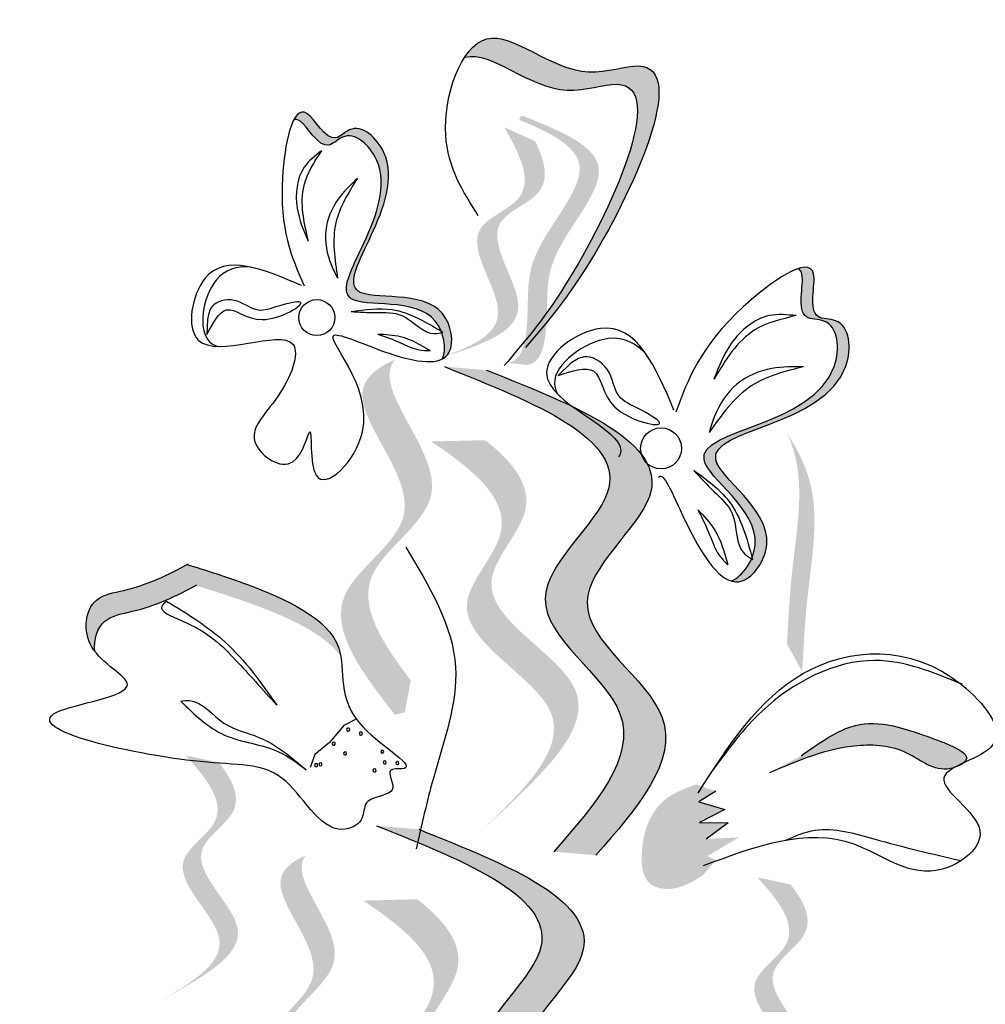
# Model space of a CAD drawing. Units: metres. Extents: x 8 to 236, y 78 to 245.
# Drawn here: x 91 to 93, y 159 to 160 of the extents above; entities that cross this region are included whole.
import ezdxf

# ---------------------------------------------------------------- set-up
doc = ezdxf.new("R2010")
doc.units = ezdxf.units.M
doc.layers.add('Z_Pflanzen', color=7, linetype='Continuous')

# ---------------------------------------------------------------- blocks, each defined once
blk = doc.blocks.new('Z_Lavendel_')
at = {"lineweight": 30, "true_color": 0x44a009}
h = blk.add_hatch(color=74, dxfattribs=at)
edge = h.paths.add_edge_path()
edge.add_spline(control_points=[(-15.5126, 18.8187), (-15.4897, 18.8457), (-15.4053, 18.9519), (-15.2653, 19.2589), (-15.4698, 19.1822), (-15.5652, 19.2832), (-15.6115, 19.2413), (-15.6207, 19.2273)], knot_values=[0.883561, 0.883561, 0.883561, 0.883561, 1.33127, 2.496472, 2.777747, 3.378001, 3.566756, 3.566756, 3.566756, 3.566756], degree=3, periodic=0)
edge.add_spline(control_points=[(-15.6207, 19.2273), (-15.6204, 19.2274), (-15.5807, 19.2386), (-15.5017, 19.1551), (-15.2972, 19.2317), (-15.4236, 18.9546), (-15.5019, 18.8449), (-15.5158, 18.8269)], knot_values=[1.068339, 1.068339, 1.068339, 1.068339, 1.072316, 1.67257, 1.953845, 3.119046, 3.382077, 3.382077, 3.382077, 3.382077], degree=3, periodic=0)
edge.add_line((-15.5158, 18.8269), (-15.5126, 18.8187))
h = blk.add_hatch(color=74, dxfattribs=at)
edge = h.paths.add_edge_path()
edge.add_spline(control_points=[(-15.6534, 18.7809), (-15.649, 18.7832), (-15.6344, 18.7968), (-15.6495, 18.8914), (-15.8776, 18.8391), (-15.6745, 19.0415), (-15.781, 19.1359), (-15.8204, 19.0922), (-15.8517, 19.1562), (-15.8682, 19.1451), (-15.8735, 19.1353)], knot_values=[6.188538, 6.188538, 6.188538, 6.188538, 6.289989, 6.612946, 7.332977, 8.497867, 8.836155, 8.966993, 9.278924, 9.478027, 9.478027, 9.478027, 9.478027], degree=3, periodic=0)
edge.add_spline(control_points=[(-15.8735, 19.1353), (-15.8708, 19.136), (-15.8566, 19.1334), (-15.8311, 19.0813), (-15.7917, 19.125), (-15.6852, 19.0306), (-15.8883, 18.8283), (-15.6844, 18.875), (-15.6574, 18.8274), (-15.6551, 18.8219)], knot_values=[5.021331, 5.021331, 5.021331, 5.021331, 5.082822, 5.322899, 5.423599, 5.683962, 6.580518, 7.13469, 7.203008, 7.203008, 7.203008, 7.203008], degree=3, periodic=0)
edge.add_spline(control_points=[(-15.6551, 18.8219), (-15.6544, 18.8215), (-15.6537, 18.821), (-15.6529, 18.8206)], knot_values=[0.783055, 0.783055, 0.783055, 0.783055, 0.796691, 0.796691, 0.796691, 0.796691], degree=3, periodic=0)
edge.add_spline(control_points=[(-15.6529, 18.8206), (-15.6535, 18.8205), (-15.654, 18.8203), (-15.6545, 18.8202)], knot_values=[0.789536, 0.789536, 0.789536, 0.789536, 0.798007, 0.798007, 0.798007, 0.798007], degree=3, periodic=0)
edge.add_spline(control_points=[(-15.6545, 18.8202), (-15.6493, 18.8064), (-15.6487, 18.7909), (-15.6534, 18.7809)], knot_values=[4.846162, 4.846162, 4.846162, 4.846162, 5.014403, 5.014403, 5.014403, 5.014403], degree=3, periodic=0)
h = blk.add_hatch(color=74, dxfattribs=at)
edge = h.paths.add_edge_path()
edge.add_spline(control_points=[(-15.558, 18.775), (-15.5519, 18.7758), (-15.5351, 18.783), (-15.5232, 18.8488), (-15.5372, 18.9428), (-15.4015, 19.0702), (-15.4956, 19.1168), (-15.5399, 19.1351)], knot_values=[0.560734, 0.560734, 0.560734, 0.560734, 1.190913, 2.562758, 5.447101, 10.10323, 13.468903, 13.468903, 13.468903, 13.468903], degree=3, periodic=0)
edge.add_spline(control_points=[(-15.5399, 19.1351), (-15.5391, 19.1368), (-15.5383, 19.1385), (-15.5374, 19.1402)], knot_values=[18.947861, 18.947861, 18.947861, 18.947861, 19.178659, 19.178659, 19.178659, 19.178659], degree=3, periodic=0)
edge.add_line((-15.5374, 19.1402), (-15.5339, 19.1408))
edge.add_spline(control_points=[(-15.5339, 19.1408), (-15.4812, 19.1196), (-15.3661, 19.0733), (-15.5087, 18.9394), (-15.4947, 18.8454), (-15.5065, 18.7805), (-15.5223, 18.7729), (-15.5276, 18.7719)], knot_values=[0, 0, 0, 0, 6.05927, 13.244655, 17.695802, 19.812847, 20.683744, 20.683744, 20.683744, 20.683744], degree=3, periodic=0)
edge.add_spline(control_points=[(-15.5276, 18.7719), (-15.5376, 18.7732), (-15.5477, 18.7742), (-15.558, 18.775)], knot_values=[3.688703, 3.688703, 3.688703, 3.688703, 4.546623, 4.546623, 4.546623, 4.546623], degree=3, periodic=0)
h = blk.add_hatch(color=74, dxfattribs=at)
edge = h.paths.add_edge_path()
edge.add_line((-15.6804, 18.7754), (-15.6507, 18.7844))
edge.add_spline(control_points=[(-15.6507, 18.7844), (-15.5969, 18.8017), (-15.4907, 18.836), (-15.6129, 18.9808), (-15.4897, 19.0228), (-15.5013, 19.073), (-15.516, 19.1032)], knot_values=[1.581317, 1.581317, 1.581317, 1.581317, 5.969518, 10.234762, 12.618387, 15.483718, 15.483718, 15.483718, 15.483718], degree=3, periodic=0)
edge.add_line((-15.516, 19.1032), (-15.562, 19.124))
edge.add_spline(control_points=[(-15.562, 19.124), (-15.5375, 19.0823), (-15.5076, 19.0178), (-15.6427, 18.9717), (-15.5205, 18.827), (-15.6266, 18.7927), (-15.6804, 18.7754)], knot_values=[0.665275, 0.665275, 0.665275, 0.665275, 4.446649, 6.830274, 11.095518, 15.483718, 15.483718, 15.483718, 15.483718], degree=3, periodic=0)
h = blk.add_hatch(color=74, dxfattribs=at)
edge = h.paths.add_edge_path()
edge.add_spline(control_points=[(-15.1267, 18.9147), (-15.1239, 18.9132), (-15.1144, 18.8999), (-15.1346, 18.8373), (-15.068, 18.842), (-15.0553, 18.681), (-15.3804, 18.6756), (-15.1771, 18.5533), (-15.1925, 18.4932), (-15.195, 18.4869)], knot_values=[5.021331, 5.021331, 5.021331, 5.021331, 5.082822, 5.322899, 5.423599, 5.683962, 6.580518, 7.13469, 7.203008, 7.203008, 7.203008, 7.203008], degree=3, periodic=0)
edge.add_spline(control_points=[(-15.195, 18.4869), (-15.1947, 18.486), (-15.1945, 18.485), (-15.1942, 18.4841)], knot_values=[0.602678, 0.602678, 0.602678, 0.602678, 0.613173, 0.613173, 0.613173, 0.613173], degree=3, periodic=0)
edge.add_spline(control_points=[(-15.1942, 18.4841), (-15.1948, 18.4844), (-15.1953, 18.4847), (-15.1958, 18.485)], knot_values=[0.607666, 0.607666, 0.607666, 0.607666, 0.614185, 0.614185, 0.614185, 0.614185], degree=3, periodic=0)
edge.add_spline(control_points=[(-15.1958, 18.485), (-15.2025, 18.4697), (-15.2141, 18.4565), (-15.2259, 18.4521)], knot_values=[4.846162, 4.846162, 4.846162, 4.846162, 5.014403, 5.014403, 5.014403, 5.014403], degree=3, periodic=0)
edge.add_spline(control_points=[(-15.2259, 18.4521), (-15.2205, 18.4504), (-15.1978, 18.4501), (-15.1357, 18.5393), (-15.3631, 18.6761), (-15.038, 18.6815), (-15.0507, 18.8425), (-15.1173, 18.8378), (-15.0925, 18.9147), (-15.1147, 18.9186), (-15.1267, 18.9147)], knot_values=[4.763004, 4.763004, 4.763004, 4.763004, 4.841085, 5.089649, 5.643821, 6.540377, 6.80074, 6.90144, 7.141517, 7.294757, 7.294757, 7.294757, 7.294757], degree=3, periodic=0)
h = blk.add_hatch(color=74, dxfattribs=at)
edge = h.paths.add_edge_path()
edge.add_spline(control_points=[(-15.7002, 18.3049), (-15.7423, 18.3601), (-15.809, 18.462), (-15.6006, 18.5801), (-15.7464, 18.7247), (-15.7286, 18.7733), (-15.7241, 18.7797)], knot_values=[3.509882, 3.509882, 3.509882, 3.509882, 7.088532, 10.237069, 14.170147, 14.843915, 14.843915, 14.843915, 14.843915], degree=3, periodic=0)
edge.add_spline(control_points=[(-15.7241, 18.7797), (-15.7524, 18.7673), (-15.8097, 18.7183), (-15.641, 18.5511), (-15.8587, 18.4277), (-15.7724, 18.3166), (-15.7238, 18.254)], knot_values=[2.295062, 2.295062, 2.295062, 2.295062, 4.18365, 8.116728, 11.265265, 15.317095, 15.317095, 15.317095, 15.317095], degree=3, periodic=0)
edge.add_line((-15.7238, 18.254), (-15.7091, 18.2579))
edge.add_spline(control_points=[(-15.7091, 18.2579), (-15.7062, 18.2736), (-15.7033, 18.2893), (-15.7002, 18.3049)], knot_values=[144.751726, 144.751726, 144.751726, 144.751726, 145.762031, 145.762031, 145.762031, 145.762031], degree=3, periodic=0)
h = blk.add_hatch(color=74, dxfattribs=at)
edge = h.paths.add_edge_path()
edge.add_spline(control_points=[(-15.4261, 18.0461), (-15.365, 18.1159), (-15.2491, 18.2483), (-15.521, 18.4098), (-15.2388, 18.6251), (-15.4535, 18.7106), (-15.5881, 18.7643)], knot_values=[0, 0, 0, 0, 1.189658, 2.257664, 3.212729, 4.815743, 4.815743, 4.815743, 4.815743], degree=3, periodic=0)
edge.add_line((-15.5881, 18.7643), (-15.6505, 18.7695))
edge.add_spline(control_points=[(-15.6505, 18.7695), (-15.5159, 18.7159), (-15.3012, 18.6304), (-15.5834, 18.415), (-15.3115, 18.2536), (-15.4274, 18.1211), (-15.4885, 18.0513)], knot_values=[0, 0, 0, 0, 1.603014, 2.558079, 3.626085, 4.815743, 4.815743, 4.815743, 4.815743], degree=3, periodic=0)
edge.add_line((-15.4885, 18.0513), (-15.4261, 18.0461))
h = blk.add_hatch(color=74, dxfattribs=at)
edge = h.paths.add_edge_path()
edge.add_spline(control_points=[(-15.1206, 18.3177), (-15.1187, 18.3534), (-15.1141, 18.4443), (-15.0901, 18.5715), (-15.1268, 18.646), (-15.1429, 18.6706)], knot_values=[0.549592, 0.549592, 0.549592, 0.549592, 1.117331, 1.997312, 2.458846, 2.458846, 2.458846, 2.458846], degree=3, periodic=0)
edge.add_spline(control_points=[(-15.1429, 18.6706), (-15.1376, 18.6587), (-15.1157, 18.5957), (-15.1366, 18.4851), (-15.1413, 18.3942), (-15.1431, 18.3585)], knot_values=[3.19782, 3.19782, 3.19782, 3.19782, 4.05183, 7.578126, 9.853196, 9.853196, 9.853196, 9.853196], degree=3, periodic=0)
edge.add_line((-15.1431, 18.3585), (-15.1206, 18.3177))
h = blk.add_hatch(color=74, dxfattribs=at)
edge = h.paths.add_edge_path()
edge.add_line((-15.5999, 18.0786), (-15.5635, 18.1119))
edge.add_spline(control_points=[(-15.5635, 18.1119), (-15.4985, 18.1737), (-15.3701, 18.2956), (-15.6445, 18.4188), (-15.4971, 18.5636), (-15.5481, 18.6275), (-15.59, 18.6606)], knot_values=[1.581317, 1.581317, 1.581317, 1.581317, 5.969518, 10.234762, 12.618387, 15.483718, 15.483718, 15.483718, 15.483718], degree=3, periodic=0)
edge.add_line((-15.59, 18.6606), (-15.67, 18.6587))
edge.add_spline(control_points=[(-15.67, 18.6587), (-15.6063, 18.616), (-15.5192, 18.5442), (-15.6808, 18.3855), (-15.4065, 18.2623), (-15.5348, 18.1404), (-15.5999, 18.0786)], knot_values=[0.665275, 0.665275, 0.665275, 0.665275, 4.446649, 6.830274, 11.095518, 15.483718, 15.483718, 15.483718, 15.483718], degree=3, periodic=0)
h = blk.add_hatch(color=74, dxfattribs=at)
edge = h.paths.add_edge_path()
edge.add_spline(control_points=[(-16.1681, 18.3478), (-16.1701, 18.3654), (-16.1596, 18.3989), (-16.0915, 18.4091), (-16.0482, 18.4294), (-16.0191, 18.4454)], knot_values=[4.325138, 4.325138, 4.325138, 4.325138, 4.481275, 4.62405, 4.957162, 4.957162, 4.957162, 4.957162], degree=3, periodic=0)
edge.add_spline(control_points=[(-16.0191, 18.4454), (-15.9905, 18.4368), (-15.9175, 18.4139), (-15.828, 18.3743), (-15.8039, 18.3402)], knot_values=[0.065829, 0.065829, 0.065829, 0.065829, 0.375505, 0.842173, 0.842173, 0.842173, 0.842173], degree=3, periodic=0)
edge.add_spline(control_points=[(-15.8039, 18.3402), (-15.8046, 18.3445), (-15.816, 18.3943), (-15.9227, 18.4426), (-16.0031, 18.4678), (-16.0317, 18.4765)], knot_values=[0.065829, 0.065829, 0.065829, 0.065829, 0.116542, 0.662899, 0.972575, 0.972575, 0.972575, 0.972575], degree=3, periodic=0)
edge.add_spline(control_points=[(-16.0317, 18.4765), (-16.0608, 18.4604), (-16.104, 18.4402), (-16.1802, 18.4287), (-16.1869, 18.375), (-16.1697, 18.3499), (-16.1681, 18.3478)], knot_values=[4.228546, 4.228546, 4.228546, 4.228546, 4.561657, 4.704433, 4.935243, 4.957162, 4.957162, 4.957162, 4.957162], degree=3, periodic=0)
h = blk.add_hatch(color=74, dxfattribs=at)
edge = h.paths.add_edge_path()
edge.add_spline(control_points=[(-14.8828, 18.1822), (-14.8807, 18.1837), (-14.8679, 18.1966), (-14.9639, 18.2336), (-15.0363, 18.2544), (-15.0974, 18.211), (-15.1222, 18.1934)], knot_values=[0, 0, 0, 0, 0.049666, 0.393527, 1.162356, 1.685915, 1.685915, 1.685915, 1.685915], degree=3, periodic=0)
edge.add_line((-15.1222, 18.1934), (-15.169, 18.1681))
edge.add_spline(control_points=[(-15.169, 18.1681), (-15.1268, 18.186), (-15.0615, 18.2139), (-14.9647, 18.2065), (-14.9247, 18.1677), (-14.897, 18.1753), (-14.8948, 18.1761)], knot_values=[1.761838, 1.761838, 1.761838, 1.761838, 2.595822, 3.053847, 3.470886, 3.508833, 3.508833, 3.508833, 3.508833], degree=3, periodic=0)
edge.add_spline(control_points=[(-14.8948, 18.1761), (-14.8911, 18.1782), (-14.887, 18.1801), (-14.8828, 18.1822)], knot_values=[3.800194, 3.800194, 3.800194, 3.800194, 3.874414, 3.874414, 3.874414, 3.874414], degree=3, periodic=0)
h = blk.add_hatch(color=74, dxfattribs=at)
edge = h.paths.add_edge_path()
edge.add_line((-16.0755, 17.828), (-16.0484, 17.8431))
edge.add_spline(control_points=[(-16.0484, 17.8431), (-15.9995, 17.8715), (-15.903, 17.9275), (-16.0532, 18.043), (-15.9417, 18.1102), (-15.9636, 18.1568), (-15.9845, 18.1833)], knot_values=[1.581317, 1.581317, 1.581317, 1.581317, 5.969518, 10.234762, 12.618387, 15.483718, 15.483718, 15.483718, 15.483718], degree=3, periodic=0)
edge.add_line((-15.9845, 18.1833), (-16.0338, 18.1938))
edge.add_spline(control_points=[(-16.0338, 18.1938), (-16.001, 18.1583), (-15.9581, 18.1016), (-16.0803, 18.0279), (-15.9302, 17.9124), (-16.0266, 17.8564), (-16.0755, 17.828)], knot_values=[0.665275, 0.665275, 0.665275, 0.665275, 4.446649, 6.830274, 11.095518, 15.483718, 15.483718, 15.483718, 15.483718], degree=3, periodic=0)
h = blk.add_hatch(color=74, dxfattribs=at)
edge = h.paths.add_edge_path()
edge.add_spline(control_points=[(-15.2776, 18.151), (-15.294, 18.145), (-15.3389, 18.1285), (-15.3628, 18.065), (-15.3557, 18.0023), (-15.3086, 17.9912), (-15.2842, 18.0061), (-15.2678, 18.0161)], knot_values=[0, 0, 0, 0, 0.161114, 0.441427, 0.586891, 0.672069, 0.848925, 0.848925, 0.848925, 0.848925], degree=3, periodic=0)
edge.add_line((-15.2678, 18.0161), (-15.2482, 18.0391))
edge.add_line((-15.2482, 18.0391), (-15.2608, 18.0448))
edge.add_line((-15.2608, 18.0448), (-15.2145, 18.0725))
edge.add_line((-15.2145, 18.0725), (-15.2628, 18.07))
edge.add_line((-15.2628, 18.07), (-15.2305, 18.094))
edge.add_line((-15.2305, 18.094), (-15.2727, 18.0945))
edge.add_line((-15.2727, 18.0945), (-15.2353, 18.1139))
edge.add_line((-15.2353, 18.1139), (-15.2738, 18.1253))
edge.add_line((-15.2738, 18.1253), (-15.2486, 18.1407))
edge.add_line((-15.2486, 18.1407), (-15.2776, 18.151))
h = blk.add_hatch(color=74, dxfattribs=at)
edge = h.paths.add_edge_path()
edge.add_spline(control_points=[(-15.5266, 17.3662), (-15.4655, 17.436), (-15.3496, 17.5685), (-15.6215, 17.7299), (-15.3393, 17.9452), (-15.554, 18.0308), (-15.6886, 18.0844)], knot_values=[0, 0, 0, 0, 1.189658, 2.257664, 3.212729, 4.815743, 4.815743, 4.815743, 4.815743], degree=3, periodic=0)
edge.add_line((-15.6886, 18.0844), (-15.751, 18.0896))
edge.add_spline(control_points=[(-15.751, 18.0896), (-15.6164, 18.036), (-15.4017, 17.9505), (-15.6839, 17.7352), (-15.4119, 17.5737), (-15.5279, 17.4413), (-15.589, 17.3715)], knot_values=[0, 0, 0, 0, 1.603014, 2.558079, 3.626085, 4.815743, 4.815743, 4.815743, 4.815743], degree=3, periodic=0)
edge.add_line((-15.589, 17.3715), (-15.5266, 17.3662))
h = blk.add_hatch(color=74, dxfattribs=at)
edge = h.paths.add_edge_path()
edge.add_spline(control_points=[(-15.8373, 17.6754), (-15.8701, 17.7184), (-15.9222, 17.7979), (-15.7596, 17.8901), (-15.8734, 18.0028), (-15.8595, 18.0407), (-15.856, 18.0457)], knot_values=[3.509882, 3.509882, 3.509882, 3.509882, 7.088532, 10.237069, 14.170147, 14.843915, 14.843915, 14.843915, 14.843915], degree=3, periodic=0)
edge.add_spline(control_points=[(-15.856, 18.0457), (-15.878, 18.036), (-15.9227, 17.9979), (-15.7911, 17.8674), (-15.9609, 17.7712), (-15.8936, 17.6845), (-15.8557, 17.6357)], knot_values=[2.295062, 2.295062, 2.295062, 2.295062, 4.18365, 8.116728, 11.265265, 15.317095, 15.317095, 15.317095, 15.317095], degree=3, periodic=0)
edge.add_line((-15.8557, 17.6357), (-15.8443, 17.6388))
edge.add_spline(control_points=[(-15.8443, 17.6388), (-15.842, 17.651), (-15.8397, 17.6632), (-15.8373, 17.6754)], knot_values=[144.751726, 144.751726, 144.751726, 144.751726, 145.762031, 145.762031, 145.762031, 145.762031], degree=3, periodic=0)
h = blk.add_hatch(color=74, dxfattribs=at)
edge = h.paths.add_edge_path()
edge.add_line((-15.229, 17.6475), (-15.2019, 17.6626))
edge.add_spline(control_points=[(-15.2019, 17.6626), (-15.153, 17.691), (-15.0565, 17.747), (-15.2067, 17.8625), (-15.0952, 17.9297), (-15.1171, 17.9763), (-15.138, 18.0028)], knot_values=[1.581317, 1.581317, 1.581317, 1.581317, 5.969518, 10.234762, 12.618387, 15.483718, 15.483718, 15.483718, 15.483718], degree=3, periodic=0)
edge.add_line((-15.138, 18.0028), (-15.1873, 18.0133))
edge.add_spline(control_points=[(-15.1873, 18.0133), (-15.1545, 17.9778), (-15.1116, 17.9211), (-15.2338, 17.8474), (-15.0837, 17.7318), (-15.1801, 17.6759), (-15.229, 17.6475)], knot_values=[0.665275, 0.665275, 0.665275, 0.665275, 4.446649, 6.830274, 11.095518, 15.483718, 15.483718, 15.483718, 15.483718], degree=3, periodic=0)
h = blk.add_hatch(color=74, dxfattribs=at)
edge = h.paths.add_edge_path()
edge.add_line((-15.7004, 17.3987), (-15.664, 17.432))
edge.add_spline(control_points=[(-15.664, 17.432), (-15.599, 17.4938), (-15.4706, 17.6158), (-15.745, 17.7389), (-15.5976, 17.8837), (-15.6486, 17.9476), (-15.6905, 17.9808)], knot_values=[1.581317, 1.581317, 1.581317, 1.581317, 5.969518, 10.234762, 12.618387, 15.483718, 15.483718, 15.483718, 15.483718], degree=3, periodic=0)
edge.add_line((-15.6905, 17.9808), (-15.7705, 17.9788))
edge.add_spline(control_points=[(-15.7705, 17.9788), (-15.7068, 17.9361), (-15.6197, 17.8643), (-15.7813, 17.7056), (-15.507, 17.5824), (-15.6353, 17.4605), (-15.7004, 17.3987)], knot_values=[0.665275, 0.665275, 0.665275, 0.665275, 4.446649, 6.830274, 11.095518, 15.483718, 15.483718, 15.483718, 15.483718], degree=3, periodic=0)
at = {"color": 74, "lineweight": 30, "true_color": 0x44a009}
for p, q in [((-16.0015, 18.8394), (-16.0022, 18.8172)), ((-15.4642, 18.7738), (-15.4822, 18.7562)), ((-15.7812, 18.2473), (-15.7996, 18.2383)), ((-15.7996, 18.2383), (-15.8208, 18.213)), ((-15.8208, 18.213), (-15.8422, 18.1953)), ((-15.8422, 18.1953), (-15.8494, 18.176)), ((-15.2486, 18.1407), (-15.2738, 18.1253)), ((-15.2738, 18.1253), (-15.2353, 18.1139)), ((-15.2353, 18.1139), (-15.2727, 18.0945)), ((-15.2727, 18.0945), (-15.2305, 18.094)), ((-15.2305, 18.094), (-15.2628, 18.07))]:
    blk.add_line(p, q, dxfattribs=at)
for centre, radius in [((-15.8395, 18.8421), 0.0267), ((-15.3296, 18.6485), 0.0303)]:
    blk.add_circle(centre, radius, dxfattribs=at)
for centre, start, end in [((-15.793, 18.2322), 35.0797, 215.0797), ((-15.793, 18.2322), 215.0797, 35.0797), ((-15.7742, 18.2262), 35.0797, 215.0797), ((-15.7742, 18.2262), 215.0797, 35.0797), ((-15.8143, 18.2111), 35.0797, 215.0797), ((-15.8143, 18.2111), 215.0797, 35.0797), ((-15.7977, 18.1967), 35.0797, 215.0797), ((-15.7977, 18.1967), 215.0797, 35.0797), ((-15.7423, 18.1993), 35.0797, 215.0797), ((-15.7423, 18.1993), 215.0797, 35.0797), ((-15.8404, 18.1794), 35.0797, 215.0797), ((-15.834, 18.1806), 35.0797, 215.0797), ((-15.834, 18.1806), 215.0797, 35.0797), ((-15.739, 18.1834), 35.0797, 215.0797), ((-15.739, 18.1834), 215.0797, 35.0797), ((-15.7201, 18.1824), 35.0797, 215.0797), ((-15.7201, 18.1824), 215.0797, 35.0797), ((-15.8404, 18.1794), 215.0797, 35.0797), ((-15.754, 18.1716), 35.0797, 215.0797), ((-15.754, 18.1716), 215.0797, 35.0797)]:
    blk.add_arc(centre, 0.00226, start, end, dxfattribs=at)
for points in [[(-15.6003, 18.993), (-15.6486, 19.1121), (-15.588, 19.2547), (-15.4369, 19.206), (-15.3631, 19.2148), (-15.4402, 18.9166), (-15.5302, 18.7981)], [(-15.8621, 18.8899), (-16.0051, 18.9), (-16.0149, 18.8088), (-15.8749, 18.8029), (-15.8976, 18.7248), (-15.9301, 18.6555), (-15.8747, 18.6288), (-15.8496, 18.6733), (-15.8406, 18.609), (-15.7718, 18.6729), (-15.8137, 18.8161), (-15.7324, 18.7893), (-15.6432, 18.7909), (-15.6533, 18.848), (-15.7781, 18.8812), (-15.7403, 19.0867), (-15.791, 19.1201), (-15.8112, 19.1083), (-15.8541, 19.1443), (-15.8903, 19.0497), (-15.8584, 18.8894)], [(-15.8326, 19.0893), (-15.858, 19.065), (-15.8684, 19.0042), (-15.8524, 18.9552)], [(-15.8326, 19.0893), (-15.8588, 19.0376), (-15.8524, 18.9552)], [(-15.7794, 19.0481), (-15.8077, 19.0176), (-15.8262, 18.9711), (-15.8178, 18.9198), (-15.8086, 18.9005)], [(-15.7794, 19.0481), (-15.8113, 18.9824), (-15.8086, 18.9005)], [(-16.0022, 18.8172), (-15.9732, 18.8535), (-15.9203, 18.8391), (-15.864, 18.8649), (-15.8963, 18.8592), (-15.9261, 18.8531), (-15.962, 18.8676), (-15.9948, 18.858), (-16.0015, 18.8394)], [(-15.7887, 18.8511), (-15.728, 18.8539), (-15.6529, 18.8206)], [(-15.7887, 18.8511), (-15.7509, 18.8495), (-15.7135, 18.8453), (-15.6651, 18.8184), (-15.6529, 18.8206)], [(-15.1295, 18.845), (-15.1694, 18.8451), (-15.2258, 18.8037), (-15.2513, 18.751)], [(-15.1295, 18.845), (-15.1916, 18.8233), (-15.2513, 18.751)], [(-15.7491, 18.8178), (-15.7155, 18.8141), (-15.6714, 18.7932)], [(-15.7491, 18.8178), (-15.7156, 18.8049), (-15.6883, 18.7944), (-15.6714, 18.7932)], [(-15.4822, 18.7562), (-15.4299, 18.7631), (-15.398, 18.7097), (-15.3318, 18.6864), (-15.3627, 18.7072), (-15.3918, 18.7256), (-15.4097, 18.7657), (-15.444, 18.7838), (-15.4642, 18.7738)], [(-15.6505, 18.7695), (-15.4093, 18.5826), (-15.5013, 18.4259), (-15.3905, 18.2555), (-15.4885, 18.0513)], [(-15.1185, 18.7694), (-15.1655, 18.7668), (-15.2173, 18.7434), (-15.2508, 18.6949), (-15.2585, 18.6719)], [(-15.1185, 18.7694), (-15.1962, 18.7409), (-15.2585, 18.6719)], [(-15.5881, 18.7643), (-15.3469, 18.5774), (-15.439, 18.4206), (-15.3281, 18.2502), (-15.4261, 18.0461)], [(-15.2811, 18.6159), (-15.2515, 18.5848), (-15.2243, 18.552), (-15.2058, 18.4919), (-15.1942, 18.4841)], [(-15.2811, 18.6159), (-15.2293, 18.5704), (-15.1942, 18.4841)], [(-15.275, 18.5575), (-15.2577, 18.5206), (-15.2437, 18.4905), (-15.2309, 18.4763)], [(-15.275, 18.5575), (-15.2505, 18.5281), (-15.2309, 18.4763)], [(-15.7078, 18.5024), (-15.634, 18.3246), (-15.6668, 18.1603), (-15.6921, 18.0553)], [(-16.062, 18.4223), (-16.0688, 18.4149), (-16.0401, 18.3937), (-15.9598, 18.3351), (-15.8985, 18.2682)], [(-16.062, 18.4223), (-15.9752, 18.3617), (-15.8985, 18.2682)], [(-15.2749, 18.1377), (-15.1186, 18.3154), (-14.8846, 18.2986), (-14.8387, 18.2091), (-14.9109, 18.1607), (-14.8575, 18.0819), (-14.9132, 18.0252), (-15.0437, 18.0622), (-15.2671, 18.0302)], [(-14.8835, 18.2992), (-15.0129, 18.3344), (-15.18, 18.2596), (-15.252, 18.1734)], [(-16.0409, 18.2743), (-16.0279, 18.275), (-15.977, 18.2418), (-15.9253, 18.2206), (-15.8552, 18.1726)], [(-16.0409, 18.2743), (-15.9761, 18.224), (-15.896, 18.1992), (-15.8552, 18.1726)], [(-15.1222, 18.1934), (-15.0485, 18.2363), (-14.9247, 18.218), (-14.8782, 18.1869), (-14.9016, 18.1743), (-14.9655, 18.1972), (-15.0392, 18.2081), (-15.169, 18.1681)], [(-15.751, 18.0896), (-15.5098, 17.9028), (-15.6018, 17.746), (-15.491, 17.5756), (-15.589, 17.3715)], [(-15.6886, 18.0844), (-15.4474, 17.8975), (-15.5394, 17.7407), (-15.4286, 17.5703), (-15.5266, 17.3662)]]:
    blk.add_spline(points, degree=3, dxfattribs=at)
for points, knots in [([(-15.6207, 19.2273), (-15.6204, 19.2274), (-15.5807, 19.2386), (-15.5017, 19.1551), (-15.2972, 19.2317), (-15.4457, 18.9061), (-15.5335, 18.8042), (-15.5621, 18.771)], [1.068339, 1.068339, 1.068339, 1.068339, 1.072316, 1.67257, 1.953845, 3.119046, 3.681842, 3.681842, 3.681842, 3.681842]), ([(-15.6534, 18.7809), (-15.6466, 18.7954), (-15.6609, 18.8804), (-15.8883, 18.8283), (-15.6852, 19.0306), (-15.7917, 19.125), (-15.8311, 19.0813), (-15.8566, 19.1334), (-15.8708, 19.136), (-15.8735, 19.1353)], [4.846162, 4.846162, 4.846162, 4.846162, 5.089649, 5.643821, 6.540377, 6.80074, 6.90144, 7.141517, 7.203008, 7.203008, 7.203008, 7.203008]), ([(-15.3333, 18.6056), (-15.332, 18.6071), (-15.3227, 18.6106), (-15.2877, 18.5156), (-15.2193, 18.4193), (-15.1357, 18.5393), (-15.3631, 18.6761), (-15.038, 18.6815), (-15.0507, 18.8425), (-15.1173, 18.8378), (-15.0784, 18.9585), (-15.2611, 18.8287), (-15.29, 18.7504), (-15.3079, 18.702)], [4.02713, 4.02713, 4.02713, 4.02713, 4.091095, 4.458336, 4.841085, 5.089649, 5.643821, 6.540377, 6.80074, 6.90144, 7.141517, 7.576309, 8.277425, 8.277425, 8.277425, 8.277425]), ([(-15.9375, 18.9168), (-15.9578, 18.9184), (-16.002, 18.9062), (-16.0184, 18.8159), (-15.9909, 18.801), (-15.9863, 18.7995)], [0.3530878, 0.3530878, 0.3530878, 0.3530878, 0.6153275, 1.0086267, 1.0769732, 1.0769732, 1.0769732, 1.0769732]), ([(-15.2259, 18.4521), (-15.2089, 18.4585), (-15.1537, 18.5392), (-15.3804, 18.6756), (-15.0553, 18.681), (-15.068, 18.842), (-15.1346, 18.8373), (-15.1144, 18.8999), (-15.1239, 18.9132), (-15.1267, 18.9147)], [4.846162, 4.846162, 4.846162, 4.846162, 5.089649, 5.643821, 6.540377, 6.80074, 6.90144, 7.141517, 7.203008, 7.203008, 7.203008, 7.203008]), ([(-15.3105, 18.7053), (-15.3377, 18.7691), (-15.3824, 18.8736), (-15.5703, 18.7382), (-15.3772, 18.675), (-15.3907, 18.6387), (-15.3925, 18.6359)], [0, 0, 0, 0, 0.615327, 1.008627, 1.609711, 1.660837, 1.660837, 1.660837, 1.660837]), ([(-15.3509, 18.7867), (-15.3663, 18.8039), (-15.412, 18.8288), (-15.4964, 18.7679), (-15.4857, 18.7341), (-15.4831, 18.7293)], [0.3530878, 0.3530878, 0.3530878, 0.3530878, 0.6153275, 1.0086267, 1.0769732, 1.0769732, 1.0769732, 1.0769732]), ([(-16.0331, 18.4769), (-16.004, 18.4681), (-15.9232, 18.4429), (-15.774, 18.3753), (-15.8231, 18.2504), (-15.6764, 18.1697), (-15.7404, 18.1757), (-15.7145, 18.1369), (-15.7506, 18.1346), (-15.7708, 18.122), (-15.768, 18.097), (-15.8258, 18.0646), (-15.8826, 18.185), (-16.0155, 18.1731), (-16.3631, 18.2498), (-16.0658, 18.2871), (-16.1908, 18.3436), (-16.1802, 18.4287), (-16.1032, 18.4403), (-16.0593, 18.4611), (-16.0296, 18.4776)], [0.060767, 0.060767, 0.060767, 0.060767, 0.375505, 0.921862, 1.329491, 1.607338, 1.663334, 1.747289, 1.860687, 1.898255, 1.978418, 2.066078, 2.446066, 2.845256, 3.623815, 3.997392, 4.250465, 4.481275, 4.62405, 4.965032, 4.965032, 4.965032, 4.965032]), ([(-16.1681, 18.3478), (-16.1701, 18.3654), (-16.1596, 18.3989), (-16.0906, 18.4093), (-16.0467, 18.43), (-16.017, 18.4466)], [4.3251381, 4.3251381, 4.3251381, 4.3251381, 4.4812749, 4.6240504, 4.9650324, 4.9650324, 4.9650324, 4.9650324]), ([(-15.1452, 18.0681), (-15.1308, 18.0746), (-15.0889, 18.0924), (-14.9985, 18.0645), (-14.9278, 18.0479), (-14.8853, 18.038)], [0.0150673, 0.0150673, 0.0150673, 0.0150673, 0.1625906, 0.4415753, 0.8641305, 0.8641305, 0.8641305, 0.8641305])]:
    blk.add_open_spline(points, degree=3, knots=knots, dxfattribs=at)

msp = doc.modelspace()

# ---------------------------------------------------------------- block references
at = {"layer": 'Z_Pflanzen', "color": 74, "true_color": 0x44a009}
msp.add_blockref('Z_Lavendel_', (107.6096, 140.8787), dxfattribs=at)

doc.saveas('drawing.dxf')
